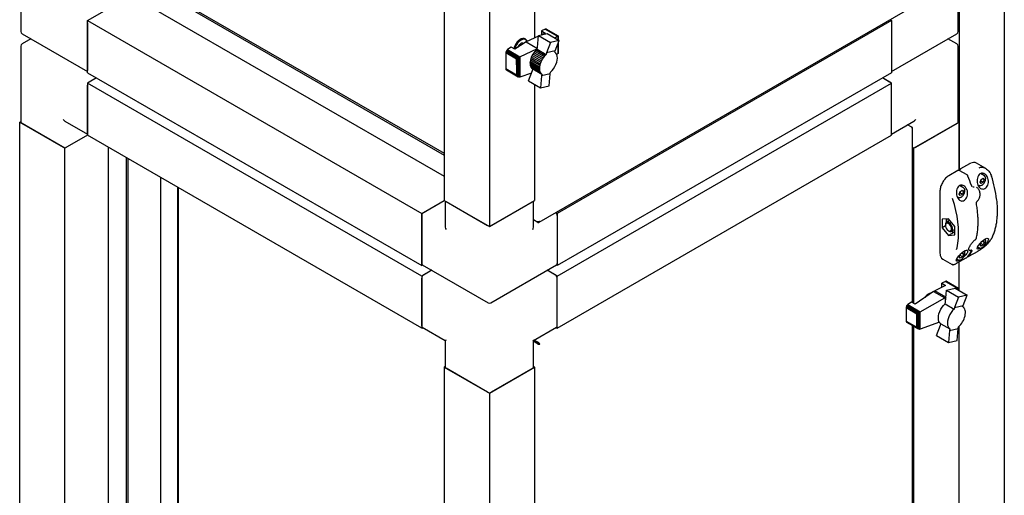
# Paper-space layout 'Sheet1' of a CAD drawing. Units: millimetres. Extents: x 78 to 761, y 108 to 493.
# Drawn here: x 469 to 566, y 199 to 245 of the extents above; entities that cross this region are included whole.
import ezdxf

# ---------------------------------------------------------------- set-up
doc = ezdxf.new("R2010")
doc.units = ezdxf.units.MM

psp = doc.layouts.new('Sheet1')

# ---------------------------------------------------------------- linework, layer by layer
at = {"color": 7, "linetype": 'Continuous', "lineweight": 25}
for p, q in [((565.82, 347.369), (565.82, 144.255)), ((511.02, 320.836), (511.02, 227.444)), ((515.439, 318.285), (515.439, 224.893)), ((519.858, 300.547), (519.858, 243.343)), ((561.401, 255.105), (561.401, 230.38)), ((469.581, 251.366), (469.581, 243.975)), ((561.297, 243.975), (561.297, 251.366)), ((480.366, 249.569), (511.02, 231.873)), ((480.526, 249.66), (511.02, 232.057)), ((476.106, 245.047), (480.366, 247.507)), ((480.366, 247.507), (511.02, 229.811)), ((520.301, 225.303), (556.784, 246.364)), ((476.106, 245.047), (508.81, 226.168)), ((476.106, 239.944), (476.106, 245.047)), ((476.106, 244.843), (476.106, 240.148)), ((554.772, 245.047), (522.068, 226.168)), ((554.637, 245.125), (554.772, 245.047)), ((554.772, 245.047), (554.772, 239.944)), ((554.772, 244.843), (554.772, 240.148)), ((469.706, 243.759), (476.106, 240.064)), ((520.238, 243.594), (521.086, 243.796)), ((520.906, 244.205), (520.539, 244.032)), ((520.539, 244.032), (520.89, 243.829)), ((520.539, 244.032), (520.539, 243.666)), ((520.89, 243.829), (520.548, 243.668)), ((520.946, 244.22), (520.906, 244.205)), ((520.906, 244.205), (522.113, 243.508)), ((520.946, 244.22), (522.144, 243.528)), ((520.986, 244.217), (520.946, 244.22)), ((520.986, 244.217), (522.167, 243.536)), ((521.019, 244.207), (520.986, 244.217)), ((521.019, 244.207), (522.172, 243.541)), ((521.086, 243.796), (522.276, 243.109)), ((554.772, 240.064), (561.172, 243.759)), ((470.568, 243.261), (469.706, 242.763)), ((519.032, 242.954), (517.928, 242.244)), ((518.831, 242.824), (518.797, 242.844)), ((518.979, 243.222), (518.935, 243.247)), ((520.233, 243.52), (519.032, 242.954)), ((519.032, 242.954), (520.131, 242.32)), ((520.15, 242.405), (520.238, 243.594)), ((520.238, 243.594), (521.429, 242.907)), ((521.429, 242.907), (521.035, 241.894)), ((522.276, 243.109), (521.429, 242.907)), ((521.855, 243.352), (522.113, 243.508)), ((521.879, 242.095), (522.276, 243.109)), ((522.113, 243.508), (522.118, 243.51)), ((522.118, 243.51), (522.144, 243.528)), ((522.118, 243.51), (522.118, 243.2)), ((522.144, 243.528), (522.151, 243.529)), ((522.151, 243.529), (522.167, 243.536)), ((522.151, 243.529), (522.151, 243.181)), ((522.151, 242.789), (522.151, 241.84)), ((522.167, 243.536), (522.169, 243.536)), ((522.169, 243.536), (522.172, 243.541)), ((522.169, 243.536), (522.169, 243.171)), ((522.169, 242.836), (522.169, 241.893)), ((522.172, 243.541), (522.173, 243.538)), ((522.173, 243.538), (522.173, 243.169)), ((522.173, 242.845), (522.173, 241.966)), ((561.172, 242.763), (560.31, 243.261)), ((469.581, 242.546), (469.581, 235.095)), ((517.049, 241.91), (517.047, 241.328)), ((517.052, 241.963), (517.049, 241.91)), ((517.049, 241.91), (518.096, 241.306)), ((517.07, 242.024), (517.052, 241.963)), ((517.052, 241.963), (518.123, 241.345)), ((517.096, 242.077), (517.07, 242.024)), ((517.07, 242.024), (518.198, 241.373)), ((517.129, 242.13), (517.096, 242.077)), ((517.096, 242.077), (518.255, 241.408)), ((517.169, 242.174), (517.129, 242.13)), ((517.129, 242.13), (518.314, 241.445)), ((517.213, 242.212), (517.169, 242.174)), ((517.169, 242.174), (518.374, 241.478)), ((517.577, 242.446), (517.213, 242.212)), ((517.213, 242.212), (518.429, 241.51)), ((517.928, 242.244), (517.577, 242.446)), ((518.429, 241.51), (520.129, 242.309)), ((519.714, 241.768), (519.805, 241.908)), ((519.805, 241.908), (519.902, 242.032)), ((519.805, 241.908), (520.689, 241.397)), ((519.902, 242.032), (520.004, 242.149)), ((519.902, 242.032), (520.787, 241.521)), ((520.004, 242.149), (520.117, 242.255)), ((520.004, 242.149), (520.889, 241.638)), ((520.117, 242.255), (520.15, 242.405)), ((520.117, 242.255), (521.002, 241.744)), ((521.035, 241.894), (521.002, 241.744)), ((521.879, 242.095), (521.035, 241.894)), ((521.846, 241.945), (521.879, 242.095)), ((522.118, 242.705), (522.118, 241.796)), ((522.144, 241.828), (522.118, 241.796)), ((522.151, 241.84), (522.144, 241.828)), ((522.167, 241.883), (522.151, 241.84)), ((522.169, 241.893), (522.167, 241.883)), ((522.172, 241.951), (522.169, 241.893)), ((522.173, 241.966), (522.172, 241.951)), ((561.297, 235.095), (561.297, 242.546)), ((517.047, 241.328), (517.047, 240.31)), ((518.085, 240.728), (518.096, 241.306)), ((518.096, 241.306), (518.123, 241.345)), ((518.123, 241.345), (518.14, 241.344)), ((518.14, 241.344), (518.198, 241.373)), ((518.14, 241.344), (518.14, 239.642)), ((518.198, 241.373), (518.206, 241.375)), ((518.206, 241.375), (518.255, 241.408)), ((518.206, 241.375), (518.206, 239.577)), ((518.255, 241.408), (518.276, 241.417)), ((518.276, 241.417), (518.314, 241.445)), ((518.276, 241.417), (518.276, 239.532)), ((518.314, 241.445), (518.349, 241.46)), ((518.349, 241.46), (518.374, 241.478)), ((518.349, 241.46), (518.349, 239.506)), ((518.374, 241.478), (518.411, 241.498)), ((518.411, 241.498), (518.429, 241.51)), ((518.411, 241.498), (518.411, 239.509)), ((519.442, 240.899), (519.453, 241.038)), ((519.442, 240.899), (520.326, 240.388)), ((519.446, 240.768), (519.442, 240.899)), ((519.453, 241.038), (519.477, 241.18)), ((519.453, 241.038), (520.337, 240.527)), ((519.477, 241.18), (519.517, 241.33)), ((519.477, 241.18), (520.362, 240.669)), ((519.517, 241.33), (519.57, 241.479)), ((519.517, 241.33), (520.402, 240.819)), ((519.57, 241.479), (519.636, 241.626)), ((519.57, 241.479), (520.455, 240.968)), ((519.636, 241.626), (519.714, 241.768)), ((519.636, 241.626), (520.521, 241.116)), ((519.714, 241.768), (520.599, 241.257)), ((520.455, 240.968), (520.402, 240.819)), ((520.521, 241.116), (520.455, 240.968)), ((520.599, 241.257), (520.521, 241.116)), ((520.689, 241.397), (520.599, 241.257)), ((520.787, 241.521), (520.689, 241.397)), ((520.889, 241.638), (520.787, 241.521)), ((521.002, 241.744), (520.889, 241.638)), ((522.113, 241.791), (522.029, 241.719)), ((522.118, 241.796), (522.113, 241.791)), ((476.106, 239.944), (508.81, 221.065)), ((518.085, 239.711), (517.047, 240.31)), ((517.047, 240.31), (517.052, 240.275)), ((517.052, 240.275), (518.123, 239.657)), ((517.052, 240.275), (517.067, 240.237)), ((517.067, 240.237), (518.185, 239.592)), ((517.067, 240.237), (517.096, 240.212)), ((517.096, 240.212), (518.255, 239.542)), ((518.085, 240.728), (518.085, 239.711)), ((519.555, 239.913), (518.429, 239.514)), ((519.251, 239.145), (519.652, 240.157)), ((519.446, 240.768), (520.33, 240.258)), ((519.465, 240.645), (519.446, 240.768)), ((519.465, 240.645), (520.35, 240.135)), ((519.501, 240.54), (519.465, 240.645)), ((519.501, 240.54), (520.386, 240.029)), ((519.55, 240.446), (519.501, 240.54)), ((519.55, 240.446), (520.435, 239.935)), ((519.61, 240.373), (519.55, 240.446)), ((519.61, 240.373), (520.495, 239.862)), ((519.686, 240.312), (519.61, 240.373)), ((519.652, 240.157), (519.686, 240.312)), ((519.686, 240.312), (520.571, 239.801)), ((520.337, 240.527), (520.326, 240.388)), ((520.326, 240.388), (520.33, 240.258)), ((520.33, 240.258), (520.35, 240.135)), ((520.362, 240.669), (520.337, 240.527)), ((520.35, 240.135), (520.386, 240.029)), ((520.402, 240.819), (520.362, 240.669)), ((520.386, 240.029), (520.435, 239.935)), ((520.435, 239.935), (520.495, 239.862)), ((521.384, 239.848), (521.418, 240.003)), ((554.772, 239.944), (522.068, 221.065)), ((476.99, 239.434), (476.106, 238.923)), ((476.99, 239.434), (476.283, 239.025)), ((518.123, 239.657), (518.085, 239.711)), ((518.14, 239.642), (518.123, 239.657)), ((518.185, 239.592), (518.14, 239.642)), ((518.206, 239.577), (518.185, 239.592)), ((518.255, 239.542), (518.206, 239.577)), ((518.276, 239.532), (518.255, 239.542)), ((518.314, 239.512), (518.276, 239.532)), ((518.349, 239.506), (518.314, 239.512)), ((518.374, 239.503), (518.349, 239.506)), ((518.411, 239.509), (518.374, 239.503)), ((518.429, 239.514), (518.411, 239.509)), ((519.251, 239.145), (520.445, 238.456)), ((520.537, 239.646), (520.445, 238.456)), ((520.495, 239.862), (520.571, 239.801)), ((521.384, 239.848), (520.537, 239.646)), ((520.571, 239.801), (520.537, 239.646)), ((521.293, 238.663), (521.384, 239.848)), ((554.772, 238.923), (553.888, 239.434)), ((554.595, 239.025), (553.888, 239.434)), ((508.81, 220.044), (476.106, 238.923)), ((476.106, 238.923), (476.106, 233.82)), ((476.106, 234.024), (476.106, 238.719)), ((519.858, 238.795), (519.858, 227.444)), ((520.445, 238.456), (521.293, 238.663)), ((522.068, 220.044), (554.772, 238.923)), ((554.772, 233.82), (554.772, 238.923)), ((554.772, 234.024), (554.772, 238.719)), ((469.477, 235.095), (469.581, 235.155)), ((473.896, 232.544), (469.477, 235.095)), ((469.477, 141.703), (469.477, 235.095)), ((473.896, 235.215), (476.106, 233.939)), ((554.772, 233.939), (556.981, 235.215)), ((561.401, 235.095), (556.981, 232.544)), ((561.297, 235.155), (561.401, 235.095)), ((561.401, 230.38), (561.401, 235.095)), ((469.654, 234.993), (473.72, 232.646)), ((556.721, 234.649), (556.362, 234.857)), ((556.796, 234.607), (556.722, 234.649)), ((556.796, 234.607), (556.764, 234.588)), ((556.847, 217.437), (556.847, 234.507)), ((557.158, 232.646), (561.224, 234.993)), ((476.106, 233.82), (473.896, 232.544)), ((476.106, 233.82), (474.073, 232.646)), ((508.81, 214.94), (476.106, 233.82)), ((522.068, 214.94), (554.772, 233.82)), ((473.896, 139.152), (473.896, 232.544)), ((478.157, 141.611), (478.157, 232.636)), ((556.981, 232.544), (556.847, 232.621)), ((556.981, 217.359), (556.981, 232.544)), ((479.942, 140.581), (479.942, 231.605)), ((480.101, 140.673), (480.101, 231.514)), ((561.281, 230.375), (560.397, 229.864)), ((562.178, 229.935), (561.406, 230.381)), ((562.43, 231.038), (561.546, 230.528)), ((563.998, 230.571), (563.087, 231.097)), ((483.241, 229.701), (483.241, 145.49)), ((563.442, 229.243), (563.544, 229.506)), ((563.527, 229.343), (563.473, 229.323)), ((563.874, 229.843), (563.491, 230.064)), ((563.748, 229.216), (563.527, 229.343)), ((563.544, 229.506), (563.748, 229.624)), ((563.85, 229.479), (563.673, 229.581)), ((563.748, 229.624), (563.85, 229.479)), ((563.85, 229.479), (563.748, 229.216)), ((563.867, 229.846), (563.874, 229.843)), ((484.957, 145.151), (484.957, 228.71)), ((485.002, 145.177), (485.002, 228.685)), ((559.526, 228.356), (559.526, 222.293)), ((561.841, 228.669), (561.464, 228.887)), ((561.511, 228.333), (561.715, 228.45)), ((561.817, 228.305), (561.64, 228.407)), ((561.715, 228.45), (561.817, 228.305)), ((561.834, 228.673), (561.841, 228.669)), ((563.123, 228.712), (563.097, 228.727)), ((563.234, 228.985), (563.343, 228.923)), ((563.349, 228.919), (563.343, 228.923)), ((563.544, 229.098), (563.442, 229.243)), ((563.748, 229.216), (563.544, 229.098)), ((508.81, 226.168), (511.02, 227.444)), ((508.987, 226.27), (511.02, 227.444)), ((511.02, 227.444), (515.439, 224.893)), ((511.123, 227.384), (511.123, 224.832)), ((515.439, 224.893), (519.858, 227.444)), ((519.755, 224.832), (519.755, 227.384)), ((561.198, 227.813), (561.31, 227.749)), ((561.316, 227.745), (561.31, 227.749)), ((561.409, 228.07), (561.511, 228.333)), ((561.511, 227.924), (561.409, 228.07)), ((561.494, 228.17), (561.44, 228.15)), ((561.715, 228.042), (561.494, 228.17)), ((561.715, 228.042), (561.511, 227.924)), ((561.817, 228.305), (561.715, 228.042)), ((511.196, 227.342), (515.262, 224.995)), ((515.616, 224.995), (519.682, 227.342)), ((563.166, 227.36), (563.167, 227.361)), ((508.81, 221.065), (508.81, 226.168)), ((508.81, 225.964), (508.81, 221.269)), ((520.115, 225.34), (519.755, 225.548)), ((520.189, 225.298), (519.755, 225.548)), ((521.934, 226.245), (522.068, 226.168)), ((522.068, 226.168), (522.068, 221.065)), ((522.068, 225.964), (522.068, 221.269)), ((560.358, 225.654), (559.739, 225.599)), ((559.739, 225.599), (559.739, 224.774)), ((560.461, 225.467), (560.156, 225.29)), ((560.977, 224.885), (560.358, 225.654)), ((520.189, 225.298), (520.189, 225.335)), ((560.055, 224.956), (559.739, 224.774)), ((559.739, 224.774), (560.358, 224.004)), ((560.052, 225.061), (560.052, 225.006)), ((560.656, 224.424), (560.961, 224.601)), ((560.977, 224.61), (560.961, 224.601)), ((560.977, 224.06), (560.977, 224.885)), ((560.358, 224.476), (560.406, 224.449)), ((560.877, 224.304), (560.358, 224.004)), ((560.358, 224.004), (560.977, 224.06)), ((560.779, 224.307), (560.652, 224.417)), ((560.977, 224.302), (560.779, 224.307)), ((562.972, 223.585), (562.99, 223.6)), ((562.347, 222.59), (562.374, 222.575)), ((563.204, 222.879), (563.343, 222.799)), ((563.349, 222.795), (563.343, 222.799)), ((563.442, 223.119), (563.517, 223.312)), ((563.544, 222.974), (563.442, 223.119)), ((563.527, 223.219), (563.473, 223.199)), ((563.748, 223.092), (563.527, 223.219)), ((563.748, 223.092), (563.544, 222.974)), ((563.632, 223.433), (563.748, 223.5)), ((563.85, 223.355), (563.673, 223.457)), ((563.748, 223.5), (563.85, 223.355)), ((563.85, 223.355), (563.748, 223.092)), ((559.526, 222.293), (559.529, 222.243)), ((559.804, 221.695), (560.715, 221.169)), ((561.171, 221.705), (561.31, 221.625)), ((561.214, 221.319), (562.098, 221.829)), ((561.316, 221.621), (561.31, 221.625)), ((561.409, 221.946), (561.485, 222.142)), ((561.511, 221.8), (561.409, 221.946)), ((561.494, 222.046), (561.44, 222.026)), ((561.715, 221.918), (561.494, 222.046)), ((561.715, 221.918), (561.511, 221.8)), ((561.605, 222.263), (561.715, 222.326)), ((561.817, 222.181), (561.64, 222.283)), ((561.715, 222.326), (561.817, 222.181)), ((561.817, 222.181), (561.715, 221.918)), ((562.363, 221.982), (563.247, 222.492)), ((508.913, 221.124), (508.81, 221.065)), ((508.862, 221.154), (515.314, 217.429)), ((515.564, 217.429), (522.016, 221.154)), ((522.068, 221.065), (521.965, 221.124)), ((560.746, 221.171), (560.721, 221.18)), ((561.401, 218.642), (561.401, 221.427)), ((509.797, 220.614), (508.81, 220.044)), ((508.81, 220.044), (508.81, 214.94)), ((508.81, 215.145), (508.81, 219.84)), ((509.797, 220.614), (508.987, 220.146)), ((522.068, 220.044), (521.08, 220.614)), ((521.891, 220.146), (521.08, 220.614)), ((522.068, 214.94), (522.068, 220.044)), ((522.068, 215.145), (522.068, 219.84)), ((560.055, 219.129), (559.019, 218.602)), ((560.069, 219.517), (559.704, 219.332)), ((559.704, 219.332), (560.055, 219.129)), ((559.704, 218.951), (559.704, 219.332)), ((560.113, 219.534), (560.069, 219.517)), ((560.069, 219.517), (561.285, 218.815)), ((560.153, 219.536), (560.113, 219.534)), ((560.113, 219.534), (561.318, 218.838)), ((560.153, 219.536), (561.338, 218.852)), ((560.186, 219.521), (560.153, 219.536)), ((560.158, 218.663), (561.006, 218.87)), ((560.186, 219.521), (561.345, 218.852)), ((561.006, 218.87), (562.201, 218.18)), ((561.204, 218.756), (561.285, 218.815)), ((561.285, 218.815), (561.299, 218.822)), ((561.299, 218.822), (561.318, 218.838)), ((561.299, 218.701), (561.299, 218.822)), ((561.318, 218.838), (561.331, 218.843)), ((561.331, 218.843), (561.338, 218.852)), ((561.331, 218.682), (561.331, 218.843)), ((561.338, 218.852), (561.346, 218.85)), ((561.346, 218.85), (561.345, 218.852)), ((561.346, 218.674), (561.346, 218.85)), ((558.908, 218.538), (557.094, 217.294)), ((557.583, 216.548), (560.011, 217.902)), ((558.908, 218.538), (559.019, 218.602)), ((558.908, 218.538), (560.011, 217.902)), ((560.108, 217.974), (559.019, 218.602)), ((560.059, 217.924), (560.011, 217.902)), ((560.107, 217.962), (560.059, 217.924)), ((560.059, 217.422), (560.059, 217.924)), ((560.071, 217.475), (560.158, 218.663)), ((560.158, 218.663), (561.351, 217.974)), ((561.351, 217.974), (560.956, 216.965)), ((562.201, 218.18), (561.351, 217.974)), ((561.803, 217.167), (562.201, 218.18)), ((556.222, 217.004), (556.215, 216.95)), ((556.215, 216.95), (557.269, 216.341)), ((556.215, 216.95), (556.215, 215.638)), ((556.237, 217.059), (556.222, 217.004)), ((556.222, 217.004), (557.311, 216.376)), ((556.262, 217.116), (556.237, 217.059)), ((556.237, 217.059), (557.356, 216.413)), ((556.295, 217.169), (556.262, 217.116)), ((556.262, 217.116), (557.415, 216.451)), ((556.335, 217.213), (556.295, 217.169)), ((556.295, 217.169), (557.475, 216.488)), ((556.376, 217.245), (556.335, 217.213)), ((556.335, 217.213), (557.533, 216.522)), ((556.743, 217.497), (556.376, 217.245)), ((556.376, 217.245), (557.583, 216.548)), ((557.094, 217.294), (556.743, 217.497)), ((560.037, 217.321), (560.071, 217.475)), ((560.037, 217.321), (560.921, 216.81)), ((560.956, 216.965), (560.921, 216.81)), ((560.956, 216.965), (561.803, 217.167)), ((561.769, 217.012), (561.803, 217.167)), ((561.845, 216.951), (561.769, 217.012)), ((561.905, 216.877), (561.845, 216.951)), ((561.954, 216.784), (561.905, 216.877)), ((561.99, 216.678), (561.954, 216.784)), ((557.269, 216.341), (557.291, 216.342)), ((557.269, 215.029), (557.269, 216.341)), ((557.291, 216.342), (557.311, 216.376)), ((557.291, 215.006), (557.291, 216.342)), ((557.311, 216.376), (557.343, 216.397)), ((557.343, 216.397), (557.356, 216.413)), ((557.343, 214.926), (557.343, 216.397)), ((557.356, 216.413), (557.405, 216.441)), ((557.405, 216.441), (557.415, 216.451)), ((557.405, 214.869), (557.405, 216.441)), ((557.415, 216.451), (557.467, 216.48)), ((557.467, 216.48), (557.475, 216.488)), ((557.467, 214.837), (557.467, 216.48)), ((557.475, 216.488), (557.522, 216.513)), ((557.522, 216.513), (557.533, 216.522)), ((557.522, 214.823), (557.522, 216.513)), ((557.533, 216.522), (557.577, 216.544)), ((557.577, 216.544), (557.583, 216.548)), ((557.577, 214.829), (557.577, 216.544)), ((561.819, 215.697), (561.885, 215.845)), ((561.885, 215.845), (561.938, 215.994)), ((561.938, 215.994), (561.978, 216.144)), ((561.978, 216.144), (562.002, 216.286)), ((562.009, 216.555), (561.99, 216.678)), ((562.002, 216.286), (562.013, 216.424)), ((562.013, 216.424), (562.009, 216.555)), ((508.81, 214.94), (508.913, 215)), ((508.862, 215.03), (511.123, 213.725)), ((519.755, 213.725), (522.016, 215.03)), ((521.965, 215), (522.068, 214.94)), ((556.215, 215.638), (557.269, 215.029)), ((556.215, 215.638), (556.222, 215.591)), ((556.222, 215.591), (557.311, 214.963)), ((556.222, 215.591), (556.237, 215.553)), ((556.237, 215.553), (557.356, 214.907)), ((556.237, 215.553), (556.262, 215.526)), ((556.262, 215.526), (557.415, 214.86)), ((556.847, 155.685), (556.847, 215.188)), ((556.981, 155.607), (556.981, 215.111)), ((557.291, 215.006), (557.269, 215.029)), ((557.311, 214.963), (557.291, 215.006)), ((557.343, 214.926), (557.311, 214.963)), ((557.356, 214.907), (557.343, 214.926)), ((557.405, 214.869), (557.356, 214.907)), ((557.415, 214.86), (557.405, 214.869)), ((557.467, 214.837), (557.415, 214.86)), ((559.471, 215.519), (557.583, 214.831)), ((559.179, 214.215), (559.576, 215.228)), ((559.576, 215.228), (559.609, 215.378)), ((559.609, 215.378), (560.494, 214.868)), ((560.461, 214.718), (561.305, 214.919)), ((560.494, 214.868), (560.461, 214.718)), ((561.217, 213.729), (561.305, 214.919)), ((561.305, 214.919), (561.338, 215.069)), ((561.338, 215.069), (561.451, 215.175)), ((561.401, 156.89), (561.401, 215.128)), ((561.451, 215.175), (561.553, 215.291)), ((561.553, 215.291), (561.65, 215.416)), ((561.65, 215.416), (561.741, 215.556)), ((561.741, 215.556), (561.819, 215.697)), ((557.475, 214.834), (557.467, 214.837)), ((557.522, 214.823), (557.475, 214.834)), ((557.533, 214.822), (557.522, 214.823)), ((557.577, 214.829), (557.533, 214.822)), ((557.583, 214.831), (557.577, 214.829)), ((559.179, 214.215), (560.369, 213.527)), ((560.461, 214.718), (560.369, 213.527)), ((511.123, 213.725), (511.123, 211.113)), ((519.755, 211.113), (519.755, 213.725)), ((520.177, 213.467), (519.755, 213.71)), ((520.115, 213.431), (519.755, 213.639)), ((520.189, 213.488), (519.767, 213.732)), ((519.767, 213.732), (519.959, 213.621)), ((520.189, 213.56), (519.829, 213.768)), ((519.959, 213.621), (519.959, 213.621)), ((519.959, 213.621), (519.959, 213.621)), ((520.115, 213.431), (520.177, 213.467)), ((520.189, 213.56), (520.189, 213.488)), ((520.3, 213.41), (520.362, 213.374)), ((560.369, 213.527), (561.217, 213.729)), ((511.123, 211.173), (511.02, 211.113)), ((511.02, 211.113), (515.439, 208.562)), ((511.02, 211.113), (511.02, 117.721)), ((515.262, 208.664), (511.196, 211.011)), ((515.439, 208.562), (519.858, 211.113)), ((519.682, 211.011), (515.616, 208.664)), ((519.858, 211.113), (519.755, 211.173)), ((519.858, 211.113), (519.858, 195.64)), ((515.439, 208.562), (515.439, 115.17))]:
    psp.add_line(p, q, dxfattribs=at)
at = {"color": 7, "linetype": 'Continuous', "lineweight": 25, "flags": 128}
for points in [[(518.935, 243.247), (518.827, 243.286), (518.699, 243.286), (518.56, 243.247), (518.416, 243.17), (518.275, 243.058), (518.143, 242.917), (518.026, 242.754), (517.93, 242.576), (517.859, 242.391), (517.836, 242.307)], [(518.999, 243.173), (518.992, 243.178), (518.881, 243.219), (518.752, 243.219), (518.613, 243.178), (518.469, 243.097), (518.329, 242.981), (518.199, 242.836), (518.086, 242.669), (517.995, 242.489), (517.931, 242.303), (517.918, 242.25)], [(518.206, 242.422), (518.271, 242.557), (518.362, 242.685), (518.468, 242.787), (518.58, 242.855), (518.687, 242.882), (518.72, 242.881)], [(519.133, 243.002), (519.08, 243.098), (519.039, 243.143)], [(521.418, 240.003), (521.576, 240.158), (521.721, 240.34), (521.848, 240.54), (521.951, 240.752), (522.027, 240.968), (522.074, 241.181), (522.09, 241.383), (522.073, 241.567), (522.026, 241.725), (521.949, 241.853), (521.846, 241.945)], [(562.256, 229.827), (562.263, 229.827), (562.267, 229.827), (562.27, 229.825), (562.27, 229.825)], [(561.655, 228.777), (561.641, 228.859), (561.615, 228.927)], [(562.609, 228.893), (562.616, 228.892), (562.621, 228.891), (562.624, 228.888), (562.624, 228.888)], [(561.157, 222.632), (561.194, 222.795), (561.274, 223.262), (561.323, 223.752), (561.339, 224.263), (561.323, 224.793), (561.274, 225.339), (561.194, 225.898), (561.082, 226.468), (560.939, 227.045), (560.765, 227.626)], [(560.461, 225.467), (560.471, 225.472), (560.497, 225.482)], [(560.749, 224.756), (560.706, 224.899), (560.634, 225.037), (560.539, 225.158), (560.432, 225.249), (560.321, 225.302), (560.219, 225.312), (560.136, 225.276), (560.078, 225.2), (560.053, 225.09), (560.052, 225.061)], [(560.655, 224.742), (560.612, 224.879), (560.538, 225.01), (560.443, 225.119), (560.338, 225.193), (560.235, 225.224), (560.146, 225.206), (560.084, 225.144), (560.054, 225.043), (560.061, 224.917)], [(560.061, 224.917), (560.104, 224.78), (560.177, 224.649), (560.273, 224.54), (560.378, 224.465), (560.481, 224.435), (560.57, 224.452), (560.632, 224.515), (560.662, 224.616), (560.655, 224.742)], [(560.406, 224.449), (560.49, 224.412), (560.592, 224.403), (560.676, 224.438), (560.733, 224.514), (560.758, 224.624), (560.749, 224.756)], [(563.469, 222.772), (563.361, 222.713), (563.253, 222.675), (563.183, 222.681), (563.158, 222.739), (563.192, 222.858), (563.292, 223.034), (563.446, 223.237), (563.627, 223.429), (563.809, 223.582), (563.975, 223.685), (564.114, 223.735), (564.214, 223.731), (564.264, 223.674), (564.256, 223.567), (564.222, 223.486), (564.222, 223.486)], [(562.103, 221.834), (562.1, 221.83), (562.098, 221.829)], [(562.363, 221.982), (562.365, 221.984), (562.369, 221.987)], [(563.247, 222.492), (563.249, 222.494), (563.253, 222.497)], [(561.22, 221.323), (561.216, 221.32), (561.214, 221.319)], [(559.609, 215.378), (559.506, 215.471), (559.429, 215.599), (559.382, 215.757), (559.366, 215.94), (559.381, 216.142), (559.428, 216.355), (559.504, 216.571), (559.608, 216.784), (559.734, 216.984), (559.879, 217.165), (560.037, 217.321)], [(560.921, 216.81), (560.763, 216.654), (560.618, 216.473), (560.492, 216.273), (560.389, 216.061), (560.313, 215.844), (560.266, 215.631), (560.25, 215.43), (560.266, 215.246), (560.314, 215.088), (560.39, 214.96), (560.494, 214.868)]]:
    psp.add_lwpolyline(points, dxfattribs=at)
at = {"color": 7, "linetype": 'Continuous', "lineweight": 25}
for centre, radius, start, end in [((469.831, 243.975), 0.25, 180, 240.00269), ((561.047, 243.975), 0.25, 299.99731, 0), ((519.186, 242.016), 1.386, 121.81868, 168.14631), ((518.784, 242.904), 0.373, 15.81258, 58.3941), ((469.831, 242.546), 0.25, 119.99731, 180), ((561.047, 242.546), 0.25, 0, 60.00269), ((469.706, 235.108), 0.126, 185.6948, 245.62534), ((561.172, 235.108), 0.126, 294.37466, 354.3052), ((473.896, 232.987), 0.384, 242.60967, 297.39033), ((556.98, 232.995), 0.392, 250.19857, 297.03123), ((562.834, 230.556), 0.597, 64.9357, 118.81794), ((549.095, 224.32), 14.267, 18.69445, 22.7033), ((553.168, 226.081), 11.995, 7.07486, 18.16281), ((561.237, 228.742), 0.455, 1.69314, 24.55605), ((509.194, 225.946), 0.384, 122.60548, 177.39452), ((521.681, 225.946), 0.387, 2.64118, 50.13462), ((560.647, 225.359), 0.483, 143.65868, 187.38677), ((560.971, 224.837), 0.507, 233.17933, 270.58055), ((562.962, 223.596), 0.0163, 312.91644, 2.64387), ((564.543, 223.721), 0.0386, 299.2215, 332.3599), ((562.603, 222.627), 0.0354, 293.53002, 327.16228), ((560.128, 222.18), 0.583, 176.46259, 236.22673), ((559.38, 224.262), 3.682, 321.19849, 331.13841), ((559.468, 224.313), 3.682, 321.19849, 331.13841), ((508.932, 221.255), 0.123, 173.70115, 234.98667), ((521.949, 221.254), 0.12, 304.05635, 7.25583), ((509.194, 219.822), 0.384, 122.60548, 177.39452), ((521.684, 219.822), 0.384, 2.60548, 57.39452), ((559.031, 217.235), 1.222, 120.73836, 145.05184), ((558.859, 217.44), 0.958, 100.36297, 147.97494), ((515.439, 217.646), 0.25, 240.00269, 299.99731), ((508.932, 215.131), 0.123, 173.70115, 234.98667), ((521.949, 215.129), 0.12, 304.05635, 7.25583), ((511.248, 211.126), 0.126, 185.6948, 245.62534), ((519.63, 211.126), 0.126, 294.37466, 354.3052), ((515.439, 209.005), 0.384, 242.60967, 297.39033)]:
    psp.add_arc(centre, radius, start, end, dxfattribs=at)
for centre, major_axis, ratio, start_param, end_param in [((473.896, 235.504), (-0.177, 0.306), 0.577335, 1.570756, 2.356235), ((556.981, 235.504), (0.177, 0.306), 0.577335, 3.92695, 4.71243), ((511.373, 224.688), (-0.177, 0.306), 0.577335, 0.785358, 1.570756), ((519.505, 224.688), (0.177, 0.306), 0.577335, 4.71243, 5.497828), ((511.373, 213.869), (0.25, 0.144), 0.00007, 2.356154, 3.141552), ((519.505, 213.869), (0.25, -0.144), 0.00007, 0.000041, 0.785439)]:
    psp.add_ellipse(centre, major_axis=major_axis, ratio=ratio, start_param=start_param, end_param=end_param, dxfattribs=at)
for points in [[(556.721, 234.649), (556.734, 234.636), (556.758, 234.608), (556.786, 234.544), (556.803, 234.473), (556.798, 234.429), (556.796, 234.407)], [(556.796, 234.407), (556.81, 234.422), (556.839, 234.452), (556.851, 234.507), (556.839, 234.561), (556.81, 234.591), (556.796, 234.607)], [(520.362, 225.397), (520.344, 225.384), (520.308, 225.358), (520.238, 225.337), (520.169, 225.33), (520.133, 225.337), (520.115, 225.34)], [(520.189, 225.298), (520.209, 225.293), (520.25, 225.283), (520.303, 225.3), (520.344, 225.337), (520.356, 225.377), (520.362, 225.397)], [(520.115, 213.431), (520.133, 213.418), (520.169, 213.392), (520.238, 213.37), (520.308, 213.363), (520.344, 213.37), (520.362, 213.374)], [(520.177, 213.467), (520.186, 213.458), (520.204, 213.44), (520.238, 213.422), (520.273, 213.411), (520.291, 213.41), (520.3, 213.41)], [(520.362, 213.374), (520.356, 213.391), (520.344, 213.426), (520.303, 213.483), (520.25, 213.532), (520.209, 213.551), (520.189, 213.56)], [(520.3, 213.41), (520.295, 213.417), (520.285, 213.432), (520.259, 213.457), (520.226, 213.478), (520.201, 213.485), (520.189, 213.488)]]:
    psp.add_open_spline(points, degree=3, dxfattribs=at)
for points, knots in [([(561.406, 230.38), (561.404, 230.381), (561.391, 230.392), (561.357, 230.397), (561.316, 230.392), (561.292, 230.38), (561.281, 230.375)], [0, 0, 0, 0, 0.046769, 0.395084, 0.730951, 1, 1, 1, 1]), ([(561.546, 230.528), (561.534, 230.519), (561.504, 230.499), (561.465, 230.449), (561.438, 230.399), (561.435, 230.371), (561.434, 230.365)], [0, 0, 0, 0, 0.226549, 0.566096, 0.908143, 1, 1, 1, 1]), ([(562.514, 231.08), (562.507, 231.077), (562.479, 231.067), (562.451, 231.05), (562.43, 231.038)], [0, 0, 0, 0, 0.238805, 1, 1, 1, 1]), ([(563.359, 230.645), (563.405, 230.663), (563.545, 230.717), (563.806, 230.672), (564.111, 230.52), (564.395, 230.235), (564.508, 229.961), (564.566, 229.82)], [0, 0, 0, 0, 0.0977455, 0.2935847, 0.5032499, 0.7450294, 1, 1, 1, 1]), ([(559.928, 229.431), (559.91, 229.409), (559.847, 229.33), (559.756, 229.176), (559.658, 228.977), (559.586, 228.773), (559.541, 228.574), (559.527, 228.436), (559.527, 228.367), (559.526, 228.356)], [0, 0, 0, 0, 0.0708232, 0.2519229, 0.433036, 0.6142975, 0.7958729, 0.9683791, 1, 1, 1, 1]), ([(560.397, 229.864), (560.369, 229.847), (560.288, 229.797), (560.156, 229.691), (560.025, 229.561), (559.955, 229.467), (559.928, 229.431)], [0, 0, 0, 0, 0.1684, 0.487368, 0.806091, 1, 1, 1, 1]), ([(562.267, 229.824), (562.26, 229.841), (562.243, 229.882), (562.208, 229.92), (562.181, 229.932), (562.177, 229.933)], [0, 0, 0, 0, 0.376595, 0.897384, 1, 1, 1, 1]), ([(564.222, 229.61), (564.243, 229.522), (564.285, 229.345), (564.25, 229.067), (564.151, 228.83), (564.005, 228.659), (563.837, 228.566), (563.664, 228.55), (563.498, 228.61), (563.35, 228.744), (563.233, 228.947), (563.161, 229.206), (563.151, 229.495), (563.212, 229.768), (563.339, 229.974), (563.5, 230.086), (563.672, 230.117), (563.846, 230.077), (564.015, 229.965), (564.148, 229.801), (564.2, 229.666), (564.222, 229.61)], [0, 0, 0, 0, 0.059076, 0.11829, 0.17373, 0.22504, 0.273866, 0.321921, 0.37072, 0.421674, 0.476056, 0.534574, 0.596377, 0.657859, 0.713712, 0.762073, 0.806617, 0.852343, 0.902811, 0.959489, 1, 1, 1, 1]), ([(563.59, 229.533), (563.578, 229.512), (563.545, 229.456), (563.534, 229.387), (563.527, 229.343)], [0, 0, 0, 0, 0.3669811, 1, 1, 1, 1]), ([(563.844, 229.147), (563.855, 229.161), (563.895, 229.211), (563.945, 229.316), (563.991, 229.451), (563.997, 229.535), (564, 229.578)], [0, 0, 0, 0, 0.10675, 0.403634, 0.701363, 1, 1, 1, 1]), ([(564, 229.578), (563.999, 229.599), (563.996, 229.662), (563.969, 229.746), (563.921, 229.816), (563.879, 229.835), (563.864, 229.842)], [0, 0, 0, 0, 0.181919, 0.529085, 0.831885, 1, 1, 1, 1]), ([(561.182, 227.855), (561.159, 227.948), (561.113, 228.133), (561.133, 228.428), (561.22, 228.681), (561.363, 228.853), (561.53, 228.933), (561.703, 228.937), (561.877, 228.871), (562.042, 228.731), (562.174, 228.515), (562.244, 228.243), (562.233, 227.957), (562.145, 227.705), (562.007, 227.518), (561.843, 227.407), (561.67, 227.373), (561.501, 227.416), (561.349, 227.534), (561.242, 227.691), (561.198, 227.81), (561.182, 227.855)], [0, 0, 0, 0, 0.062075, 0.124197, 0.184163, 0.237118, 0.283463, 0.32792, 0.375089, 0.427827, 0.486612, 0.548764, 0.609682, 0.66625, 0.718374, 0.767607, 0.815701, 0.86421, 0.914563, 0.968083, 1, 1, 1, 1]), ([(561.558, 228.36), (561.545, 228.339), (561.512, 228.282), (561.501, 228.213), (561.494, 228.17)], [0, 0, 0, 0, 0.3669811, 1, 1, 1, 1]), ([(561.811, 227.974), (561.822, 227.987), (561.862, 228.038), (561.912, 228.142), (561.958, 228.277), (561.964, 228.362), (561.967, 228.404)], [0, 0, 0, 0, 0.10675, 0.403634, 0.701363, 1, 1, 1, 1]), ([(561.967, 228.404), (561.966, 228.426), (561.963, 228.488), (561.936, 228.573), (561.888, 228.643), (561.846, 228.662), (561.831, 228.669)], [0, 0, 0, 0, 0.181919, 0.529085, 0.831885, 1, 1, 1, 1]), ([(562.705, 228.777), (562.699, 228.78), (562.677, 228.791), (562.645, 228.831), (562.632, 228.873), (562.626, 228.889)], [0, 0, 0, 0, 0.19267, 0.685458, 1, 1, 1, 1]), ([(562.781, 228.774), (562.785, 228.775), (562.811, 228.786), (562.838, 228.784), (562.861, 228.783)], [0, 0, 0, 0, 0.125519, 1, 1, 1, 1]), ([(563.444, 227.915), (563.447, 227.93), (563.461, 228.002), (563.456, 228.135), (563.427, 228.304), (563.365, 228.461), (563.274, 228.592), (563.192, 228.675), (563.138, 228.701), (563.129, 228.705)], [0, 0, 0, 0, 0.046139, 0.22471, 0.406265, 0.591483, 0.776771, 0.961634, 1, 1, 1, 1]), ([(563.353, 228.923), (563.366, 228.915), (563.404, 228.891), (563.487, 228.89), (563.588, 228.917), (563.691, 228.979), (563.781, 229.058), (563.827, 229.122), (563.844, 229.147)], [0, 0, 0, 0, 0.092017, 0.278149, 0.467788, 0.666836, 0.870007, 1, 1, 1, 1]), ([(561.32, 227.749), (561.333, 227.742), (561.371, 227.717), (561.454, 227.717), (561.555, 227.743), (561.658, 227.805), (561.748, 227.884), (561.794, 227.948), (561.811, 227.974)], [0, 0, 0, 0, 0.092017, 0.278149, 0.467788, 0.666836, 0.870007, 1, 1, 1, 1]), ([(563.166, 227.362), (563.169, 227.365), (563.212, 227.396), (563.282, 227.486), (563.366, 227.627), (563.423, 227.774), (563.438, 227.873), (563.444, 227.915)], [0, 0, 0, 0, 0.0233852, 0.281033, 0.5421217, 0.8037591, 1, 1, 1, 1]), ([(564.577, 223.703), (564.608, 223.764), (564.695, 223.941), (564.821, 224.254), (564.945, 224.65), (565.041, 225.07), (565.109, 225.512), (565.15, 225.974), (565.163, 226.454), (565.145, 226.951), (565.12, 227.311), (565.093, 227.507), (565.09, 227.53)], [0, 0, 0, 0, 0.060917, 0.176218, 0.291602, 0.40707, 0.522595, 0.638155, 0.753731, 0.86931, 0.984884, 1, 1, 1, 1]), ([(563.089, 227.112), (563.088, 227.114), (563.083, 227.136), (563.083, 227.187), (563.099, 227.259), (563.129, 227.322), (563.155, 227.348), (563.167, 227.36)], [0, 0, 0, 0, 0.027762, 0.281727, 0.540569, 0.794273, 1, 1, 1, 1]), ([(563.088, 223.749), (563.104, 223.823), (563.151, 224.038), (563.208, 224.411), (563.25, 224.873), (563.262, 225.353), (563.247, 225.849), (563.204, 226.358), (563.147, 226.782), (563.102, 227.035), (563.088, 227.112)], [0, 0, 0, 0, 0.0756318, 0.2191627, 0.3627319, 0.5063221, 0.6499163, 0.7935032, 0.9370776, 1, 1, 1, 1]), ([(560.157, 225.291), (560.155, 225.352), (560.151, 225.462), (560.17, 225.584), (560.178, 225.638)], [0, 0, 0, 0, 0.552191, 1, 1, 1, 1]), ([(562.347, 222.591), (562.346, 222.591), (562.336, 222.594), (562.336, 222.6), (562.326, 222.644), (562.339, 222.721), (562.373, 222.824), (562.432, 222.948), (562.513, 223.084), (562.613, 223.225), (562.727, 223.362), (562.849, 223.483), (562.94, 223.563), (562.985, 223.593), (562.991, 223.596)], [0, 0, 0, 0, 0.008897, 0.107239, 0.197558, 0.293385, 0.390545, 0.491387, 0.593279, 0.693766, 0.792762, 0.890869, 0.987416, 1, 1, 1, 1]), ([(562.99, 223.6), (562.998, 223.607), (563.023, 223.627), (563.057, 223.674), (563.081, 223.718), (563.085, 223.743), (563.086, 223.749)], [0, 0, 0, 0, 0.170722, 0.52484, 0.892453, 1, 1, 1, 1]), ([(563.253, 222.497), (563.294, 222.522), (563.422, 222.597), (563.632, 222.74), (563.855, 222.911), (564.04, 223.067), (564.208, 223.226), (564.408, 223.44), (564.5, 223.588), (564.562, 223.687)], [0, 0, 0, 0, 0.085916, 0.26247, 0.384131, 0.505943, 0.629562, 0.753233, 1, 1, 1, 1]), ([(564, 223.454), (563.999, 223.475), (563.996, 223.537), (563.977, 223.611), (563.945, 223.648), (563.935, 223.66)], [0, 0, 0, 0, 0.266901, 0.776241, 1, 1, 1, 1]), ([(561.182, 221.731), (561.215, 221.788), (561.281, 221.902), (561.443, 222.106), (561.629, 222.294), (561.814, 222.442), (561.98, 222.536), (562.115, 222.574), (562.207, 222.557), (562.246, 222.486), (562.222, 222.364), (562.127, 222.201), (561.998, 222.043), (561.891, 221.948), (561.856, 221.917)], [0, 0, 0, 0, 0.094305, 0.188828, 0.277329, 0.359235, 0.437177, 0.513888, 0.591786, 0.673126, 0.759936, 0.85335, 0.952007, 1, 1, 1, 1]), ([(562.377, 222.579), (562.386, 222.572), (562.415, 222.552), (562.482, 222.554), (562.55, 222.565), (562.603, 222.59), (562.62, 222.598)], [0, 0, 0, 0, 0.146907, 0.4639681, 0.8280609, 1, 1, 1, 1]), ([(562.617, 222.595), (562.618, 222.595), (562.628, 222.6), (562.64, 222.602), (562.64, 222.602), (562.641, 222.602)], [0, 0, 0, 0, 0.0256737, 0.6414994, 1, 1, 1, 1]), ([(562.619, 222.501), (562.625, 222.513), (562.636, 222.534), (562.639, 222.566), (562.632, 222.582), (562.63, 222.587)], [0, 0, 0, 0, 0.498455, 0.830991, 1, 1, 1, 1]), ([(563.353, 222.799), (563.366, 222.791), (563.404, 222.767), (563.487, 222.766), (563.588, 222.792), (563.691, 222.855), (563.781, 222.934), (563.827, 222.998), (563.844, 223.023)], [0, 0, 0, 0, 0.092017, 0.278149, 0.467788, 0.666836, 0.870007, 1, 1, 1, 1]), ([(563.568, 223.367), (563.564, 223.36), (563.54, 223.316), (563.533, 223.263), (563.527, 223.219)], [0, 0, 0, 0, 0.163919, 1, 1, 1, 1]), ([(563.844, 223.023), (563.855, 223.036), (563.895, 223.087), (563.945, 223.192), (563.991, 223.326), (563.997, 223.411), (564, 223.454)], [0, 0, 0, 0, 0.10675, 0.403634, 0.701363, 1, 1, 1, 1]), ([(564.222, 223.486), (564.186, 223.427), (564.112, 223.31), (563.981, 223.165), (563.897, 223.094), (563.886, 223.085)], [0, 0, 0, 0, 0.4674, 0.935153, 1, 1, 1, 1]), ([(561.435, 221.598), (561.415, 221.586), (561.344, 221.542), (561.249, 221.505), (561.161, 221.492), (561.119, 221.532), (561.127, 221.614), (561.165, 221.696), (561.182, 221.731)], [0, 0, 0, 0, 0.065305, 0.240293, 0.419931, 0.618191, 0.840854, 1, 1, 1, 1]), ([(561.32, 221.625), (561.333, 221.617), (561.371, 221.593), (561.454, 221.593), (561.555, 221.619), (561.658, 221.681), (561.748, 221.76), (561.794, 221.824), (561.811, 221.849)], [0, 0, 0, 0, 0.092017, 0.278149, 0.467788, 0.666836, 0.870007, 1, 1, 1, 1]), ([(561.535, 222.192), (561.531, 222.185), (561.507, 222.142), (561.5, 222.09), (561.494, 222.046)], [0, 0, 0, 0, 0.156179, 1, 1, 1, 1]), ([(561.811, 221.849), (561.822, 221.863), (561.862, 221.914), (561.912, 222.018), (561.958, 222.153), (561.964, 222.238), (561.967, 222.28)], [0, 0, 0, 0, 0.10675, 0.403634, 0.701363, 1, 1, 1, 1]), ([(561.967, 222.28), (561.966, 222.302), (561.963, 222.364), (561.944, 222.437), (561.912, 222.474), (561.902, 222.485)], [0, 0, 0, 0, 0.268294, 0.780293, 1, 1, 1, 1]), ([(562.103, 221.834), (562.106, 221.835), (562.118, 221.842), (562.144, 221.859), (562.181, 221.888), (562.221, 221.922), (562.24, 221.943), (562.25, 221.954)], [0, 0, 0, 0, 0.047528, 0.239887, 0.431723, 0.702542, 1, 1, 1, 1]), ([(562.256, 221.967), (562.259, 221.965), (562.268, 221.959), (562.286, 221.956), (562.306, 221.957), (562.332, 221.965), (562.355, 221.977), (562.375, 221.989), (562.378, 221.991)], [0, 0, 0, 0, 0.07308, 0.212769, 0.356871, 0.541998, 0.929525, 1, 1, 1, 1]), ([(560.751, 221.156), (560.773, 221.154), (560.823, 221.148), (560.908, 221.171), (561.021, 221.216), (561.124, 221.267), (561.196, 221.309), (561.216, 221.321)], [0, 0, 0, 0, 0.19223, 0.436531, 0.665132, 0.906474, 1, 1, 1, 1])]:
    psp.add_open_spline(points, degree=3, knots=knots, dxfattribs=at)

doc.saveas('drawing.dxf')
